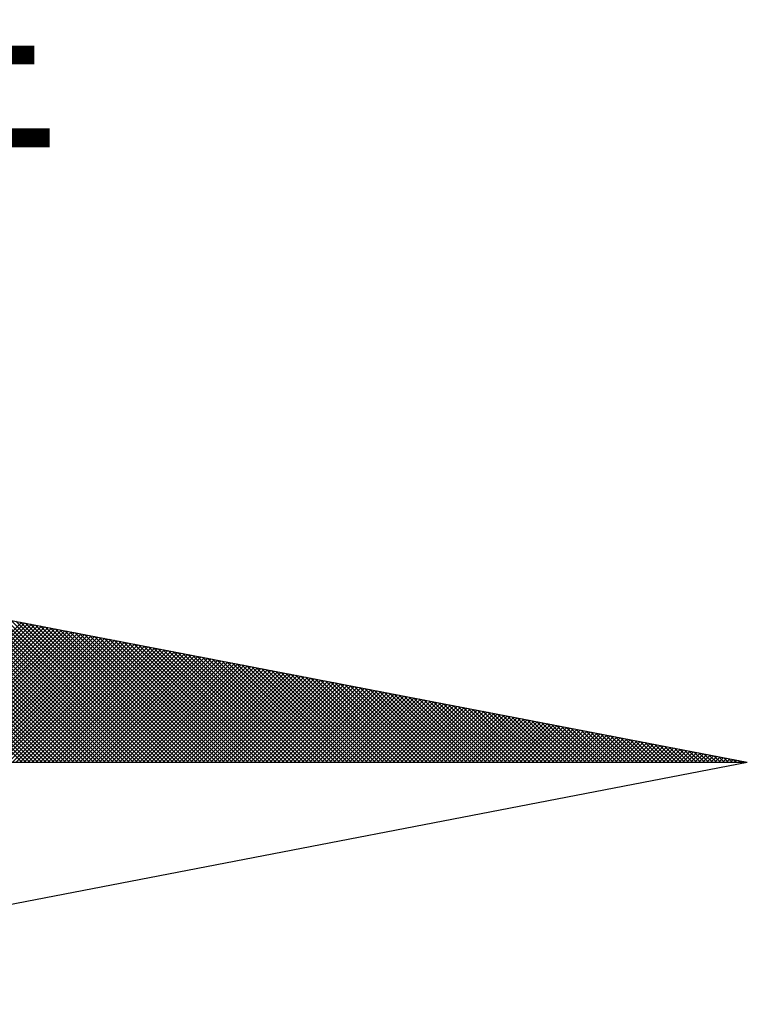
# Model space of a CAD drawing. Units: millimetres. Extents: x 0 to 187137, y 0 to 1679507.
# Drawn here: x 252 to 258, y 357 to 365 of the extents above; entities that cross this region are included whole.
import ezdxf

# ---------------------------------------------------------------- set-up
doc = ezdxf.new("R2010")
doc.units = ezdxf.units.MM
doc.linetypes.add('HIDDEN2', pattern=[0.1875, 0.125, -0.0625])
doc.layers.add('NORTE', color=7, linetype='Continuous')
doc.layers.add('V-QUADRA', color=2, linetype='HIDDEN2')
doc.styles.add('ROMANT', font='romant', dxfattribs={"height": 0.2})

# ---------------------------------------------------------------- blocks, each defined once
blk = doc.blocks.new('*X4')
at = {"color": 0}
for p, q in [((182562.777, 1662935.5052), (182562.0045, 1662936.2777)), ((182562.7947, 1662935.5052), (182562.0264, 1662936.2735)), ((182562.8123, 1662935.5052), (182562.0483, 1662936.2693)), ((182562.83, 1662935.5052), (182562.0702, 1662936.265)), ((182562.8477, 1662935.5052), (182562.0921, 1662936.2608)), ((182562.8654, 1662935.5052), (182562.114, 1662936.2566)), ((182562.8831, 1662935.5052), (182562.1359, 1662936.2524)), ((182562.9007, 1662935.5052), (182562.1578, 1662936.2481)), ((182562.9184, 1662935.5052), (182562.1797, 1662936.2439)), ((182562.9361, 1662935.5052), (182562.2016, 1662936.2397)), ((182562.9538, 1662935.5052), (182562.2235, 1662936.2354)), ((182562.9714, 1662935.5052), (182562.2454, 1662936.2312)), ((182562.9891, 1662935.5052), (182562.2673, 1662936.227)), ((182563.0068, 1662935.5052), (182562.2892, 1662936.2228)), ((182563.0245, 1662935.5052), (182562.3111, 1662936.2185)), ((182563.0422, 1662935.5052), (182562.333, 1662936.2143)), ((182563.0598, 1662935.5052), (182562.3549, 1662936.2101)), ((182563.0775, 1662935.5052), (182562.3768, 1662936.2059)), ((182563.0952, 1662935.5052), (182562.3987, 1662936.2016)), ((182563.1129, 1662935.5052), (182562.4206, 1662936.1974)), ((182563.1305, 1662935.5052), (182562.4426, 1662936.1932)), ((182563.1482, 1662935.5052), (182562.4645, 1662936.189)), ((182563.1659, 1662935.5052), (182562.4864, 1662936.1847)), ((182563.1836, 1662935.5052), (182562.5083, 1662936.1805)), ((182563.2013, 1662935.5052), (182562.5302, 1662936.1763)), ((182563.2189, 1662935.5052), (182562.5521, 1662936.1721)), ((182563.2366, 1662935.5052), (182562.574, 1662936.1678)), ((182563.2543, 1662935.5052), (182562.5959, 1662936.1636)), ((182563.272, 1662935.5052), (182562.6178, 1662936.1594)), ((182563.2896, 1662935.5052), (182562.6397, 1662936.1551)), ((182563.3073, 1662935.5052), (182562.6616, 1662936.1509)), ((182563.325, 1662935.5052), (182562.6835, 1662936.1467)), ((182562.1509, 1662935.5052), (182562.7748, 1662936.1291)), ((182562.1686, 1662935.5052), (182562.7896, 1662936.1262)), ((182562.1863, 1662935.5052), (182562.8044, 1662936.1234)), ((182562.2039, 1662935.5052), (182562.8193, 1662936.1205)), ((182562.2216, 1662935.5052), (182562.8341, 1662936.1176)), ((182562.2393, 1662935.5052), (182562.8489, 1662936.1148)), ((182562.257, 1662935.5052), (182562.8637, 1662936.1119)), ((182562.2747, 1662935.5052), (182562.8785, 1662936.1091)), ((182562.2923, 1662935.5052), (182562.8933, 1662936.1062)), ((182562.31, 1662935.5052), (182562.9082, 1662936.1033)), ((182563.3427, 1662935.5052), (182562.7054, 1662936.1425)), ((182563.3604, 1662935.5052), (182562.7273, 1662936.1382)), ((182563.378, 1662935.5052), (182562.7492, 1662936.134)), ((182563.3957, 1662935.5052), (182562.7711, 1662936.1298)), ((182563.4134, 1662935.5052), (182562.793, 1662936.1256)), ((182563.4311, 1662935.5052), (182562.8149, 1662936.1213)), ((182563.4487, 1662935.5052), (182562.8368, 1662936.1171)), ((182563.4664, 1662935.5052), (182562.8587, 1662936.1129)), ((182563.4841, 1662935.5052), (182562.8806, 1662936.1087)), ((182563.5018, 1662935.5052), (182562.9025, 1662936.1044)), ((182562.3277, 1662935.5052), (182562.923, 1662936.1005)), ((182562.3454, 1662935.5052), (182562.9378, 1662936.0976)), ((182562.363, 1662935.5052), (182562.9526, 1662936.0948)), ((182562.3807, 1662935.5052), (182562.9674, 1662936.0919)), ((182562.3984, 1662935.5052), (182562.9823, 1662936.0891)), ((182562.4161, 1662935.5052), (182562.9971, 1662936.0862)), ((182562.4338, 1662935.5052), (182563.0119, 1662936.0833)), ((182562.4514, 1662935.5052), (182563.0267, 1662936.0805)), ((182562.4691, 1662935.5052), (182563.0415, 1662936.0776)), ((182562.4868, 1662935.5052), (182563.0564, 1662936.0748)), ((182562.5045, 1662935.5052), (182563.0712, 1662936.0719)), ((182562.5221, 1662935.5052), (182563.086, 1662936.069)), ((182562.5398, 1662935.5052), (182563.1008, 1662936.0662)), ((182562.5575, 1662935.5052), (182563.1156, 1662936.0633)), ((182562.5752, 1662935.5052), (182563.1304, 1662936.0605)), ((182562.5929, 1662935.5052), (182563.1453, 1662936.0576)), ((182563.5195, 1662935.5052), (182562.9244, 1662936.1002)), ((182563.5371, 1662935.5052), (182562.9463, 1662936.096)), ((182563.5548, 1662935.5052), (182562.9682, 1662936.0918)), ((182563.5725, 1662935.5052), (182562.9901, 1662936.0875)), ((182563.5902, 1662935.5052), (182563.0121, 1662936.0833)), ((182563.6078, 1662935.5052), (182563.034, 1662936.0791)), ((182563.6255, 1662935.5052), (182563.0559, 1662936.0749)), ((182563.6432, 1662935.5052), (182563.0778, 1662936.0706)), ((182563.6609, 1662935.5052), (182563.0997, 1662936.0664)), ((182563.6786, 1662935.5052), (182563.1216, 1662936.0622)), ((182563.6962, 1662935.5052), (182563.1435, 1662936.0579)), ((182562.6105, 1662935.5052), (182563.1601, 1662936.0547)), ((182562.6282, 1662935.5052), (182563.1749, 1662936.0519)), ((182562.6459, 1662935.5052), (182563.1897, 1662936.049)), ((182562.6636, 1662935.5052), (182563.2045, 1662936.0462)), ((182562.6812, 1662935.5052), (182563.2194, 1662936.0433)), ((182562.6989, 1662935.5052), (182563.2342, 1662936.0404)), ((182562.7166, 1662935.5052), (182563.249, 1662936.0376)), ((182562.7343, 1662935.5052), (182563.2638, 1662936.0347)), ((182562.752, 1662935.5052), (182563.2786, 1662936.0319)), ((182562.7696, 1662935.5052), (182563.2934, 1662936.029)), ((182562.7873, 1662935.5052), (182563.3083, 1662936.0262)), ((182562.805, 1662935.5052), (182563.3231, 1662936.0233)), ((182562.8227, 1662935.5052), (182563.3379, 1662936.0204)), ((182562.8403, 1662935.5052), (182563.3527, 1662936.0176)), ((182562.858, 1662935.5052), (182563.3675, 1662936.0147)), ((182563.7139, 1662935.5052), (182563.1654, 1662936.0537)), ((182563.7316, 1662935.5052), (182563.1873, 1662936.0495)), ((182563.7493, 1662935.5052), (182563.2092, 1662936.0453)), ((182563.7669, 1662935.5052), (182563.2311, 1662936.041)), ((182563.7846, 1662935.5052), (182563.253, 1662936.0368)), ((182563.8023, 1662935.5052), (182563.2749, 1662936.0326)), ((182563.82, 1662935.5052), (182563.2968, 1662936.0284)), ((182563.8377, 1662935.5052), (182563.3187, 1662936.0241)), ((182563.8553, 1662935.5052), (182563.3406, 1662936.0199)), ((182563.873, 1662935.5052), (182563.3625, 1662936.0157)), ((182562.8757, 1662935.5052), (182563.3824, 1662936.0119)), ((182562.8934, 1662935.5052), (182563.3972, 1662936.009)), ((182562.9111, 1662935.5052), (182563.412, 1662936.0061)), ((182562.9287, 1662935.5052), (182563.4268, 1662936.0033)), ((182562.9464, 1662935.5052), (182563.4416, 1662936.0004)), ((182562.9641, 1662935.5052), (182563.4565, 1662935.9976)), ((182562.9818, 1662935.5052), (182563.4713, 1662935.9947)), ((182562.9994, 1662935.5052), (182563.4861, 1662935.9918)), ((182563.0171, 1662935.5052), (182563.5009, 1662935.989)), ((182563.0348, 1662935.5052), (182563.5157, 1662935.9861)), ((182563.0525, 1662935.5052), (182563.5305, 1662935.9833)), ((182563.0702, 1662935.5052), (182563.5454, 1662935.9804)), ((182563.0878, 1662935.5052), (182563.5602, 1662935.9775)), ((182563.1055, 1662935.5052), (182563.575, 1662935.9747)), ((182563.1232, 1662935.5052), (182563.5898, 1662935.9718)), ((182563.8907, 1662935.5052), (182563.3844, 1662936.0115)), ((182563.9084, 1662935.5052), (182563.4063, 1662936.0072)), ((182563.926, 1662935.5052), (182563.4282, 1662936.003)), ((182563.9437, 1662935.5052), (182563.4501, 1662935.9988)), ((182563.9614, 1662935.5052), (182563.472, 1662935.9946)), ((182563.9791, 1662935.5052), (182563.4939, 1662935.9903)), ((182563.9967, 1662935.5052), (182563.5158, 1662935.9861)), ((182564.0144, 1662935.5052), (182563.5377, 1662935.9819)), ((182564.0321, 1662935.5052), (182563.5597, 1662935.9776)), ((182564.0498, 1662935.5052), (182563.5816, 1662935.9734)), ((182563.1409, 1662935.5052), (182563.6046, 1662935.969)), ((182563.1585, 1662935.5052), (182563.6195, 1662935.9661)), ((182563.1762, 1662935.5052), (182563.6343, 1662935.9632)), ((182563.1939, 1662935.5052), (182563.6491, 1662935.9604)), ((182563.2116, 1662935.5052), (182563.6639, 1662935.9575)), ((182563.2293, 1662935.5052), (182563.6787, 1662935.9547)), ((182563.2469, 1662935.5052), (182563.6935, 1662935.9518)), ((182563.2646, 1662935.5052), (182563.7084, 1662935.949)), ((182563.2823, 1662935.5052), (182563.7232, 1662935.9461)), ((182563.3, 1662935.5052), (182563.738, 1662935.9432)), ((182563.3176, 1662935.5052), (182563.7528, 1662935.9404)), ((182563.3353, 1662935.5052), (182563.7676, 1662935.9375)), ((182563.353, 1662935.5052), (182563.7825, 1662935.9347)), ((182563.3707, 1662935.5052), (182563.7973, 1662935.9318)), ((182563.3883, 1662935.5052), (182563.8121, 1662935.9289)), ((182563.406, 1662935.5052), (182563.8269, 1662935.9261)), ((182564.0675, 1662935.5052), (182563.6035, 1662935.9692)), ((182564.0851, 1662935.5052), (182563.6254, 1662935.965)), ((182564.1028, 1662935.5052), (182563.6473, 1662935.9607)), ((182564.1205, 1662935.5052), (182563.6692, 1662935.9565)), ((182564.1382, 1662935.5052), (182563.6911, 1662935.9523)), ((182564.1558, 1662935.5052), (182563.713, 1662935.9481)), ((182564.1735, 1662935.5052), (182563.7349, 1662935.9438)), ((182564.1912, 1662935.5052), (182563.7568, 1662935.9396)), ((182564.2089, 1662935.5052), (182563.7787, 1662935.9354)), ((182564.2266, 1662935.5052), (182563.8006, 1662935.9312)), ((182564.2442, 1662935.5052), (182563.8225, 1662935.9269)), ((182563.4237, 1662935.5052), (182563.8417, 1662935.9232)), ((182563.4414, 1662935.5052), (182563.8566, 1662935.9204)), ((182563.4591, 1662935.5052), (182563.8714, 1662935.9175)), ((182563.4767, 1662935.5052), (182563.8862, 1662935.9146)), ((182563.4944, 1662935.5052), (182563.901, 1662935.9118)), ((182563.5121, 1662935.5052), (182563.9158, 1662935.9089)), ((182563.5298, 1662935.5052), (182563.9306, 1662935.9061)), ((182563.5474, 1662935.5052), (182563.9455, 1662935.9032)), ((182563.5651, 1662935.5052), (182563.9603, 1662935.9003)), ((182563.5828, 1662935.5052), (182563.9751, 1662935.8975)), ((182563.6005, 1662935.5052), (182563.9899, 1662935.8946)), ((182563.6182, 1662935.5052), (182564.0047, 1662935.8918)), ((182563.6358, 1662935.5052), (182564.0196, 1662935.8889)), ((182563.6535, 1662935.5052), (182564.0344, 1662935.8861)), ((182563.6712, 1662935.5052), (182564.0492, 1662935.8832)), ((182564.2619, 1662935.5052), (182563.8444, 1662935.9227)), ((182564.2796, 1662935.5052), (182563.8663, 1662935.9185)), ((182564.2973, 1662935.5052), (182563.8882, 1662935.9143)), ((182564.3149, 1662935.5052), (182563.9101, 1662935.91)), ((182564.3326, 1662935.5052), (182563.932, 1662935.9058)), ((182564.3503, 1662935.5052), (182563.9539, 1662935.9016)), ((182564.368, 1662935.5052), (182563.9758, 1662935.8973)), ((182564.3857, 1662935.5052), (182563.9977, 1662935.8931)), ((182564.4033, 1662935.5052), (182564.0196, 1662935.8889)), ((182564.421, 1662935.5052), (182564.0415, 1662935.8847)), ((182563.6889, 1662935.5052), (182564.064, 1662935.8803)), ((182563.7065, 1662935.5052), (182564.0788, 1662935.8775)), ((182563.7242, 1662935.5052), (182564.0936, 1662935.8746)), ((182563.7419, 1662935.5052), (182564.1085, 1662935.8718)), ((182563.7596, 1662935.5052), (182564.1233, 1662935.8689)), ((182563.7773, 1662935.5052), (182564.1381, 1662935.866)), ((182563.7949, 1662935.5052), (182564.1529, 1662935.8632)), ((182563.8126, 1662935.5052), (182564.1677, 1662935.8603)), ((182563.8303, 1662935.5052), (182564.1826, 1662935.8575)), ((182563.848, 1662935.5052), (182564.1974, 1662935.8546)), ((182563.8656, 1662935.5052), (182564.2122, 1662935.8517)), ((182563.8833, 1662935.5052), (182564.227, 1662935.8489)), ((182563.901, 1662935.5052), (182564.2418, 1662935.846)), ((182563.9187, 1662935.5052), (182564.2567, 1662935.8432)), ((182563.9364, 1662935.5052), (182564.2715, 1662935.8403)), ((182564.4387, 1662935.5052), (182564.0634, 1662935.8804)), ((182564.4564, 1662935.5052), (182564.0853, 1662935.8762)), ((182564.474, 1662935.5052), (182564.1072, 1662935.872)), ((182564.4917, 1662935.5052), (182564.1292, 1662935.8678)), ((182564.5094, 1662935.5052), (182564.1511, 1662935.8635)), ((182564.5271, 1662935.5052), (182564.173, 1662935.8593)), ((182564.5448, 1662935.5052), (182564.1949, 1662935.8551)), ((182564.5624, 1662935.5052), (182564.2168, 1662935.8509)), ((182564.5801, 1662935.5052), (182564.2387, 1662935.8466)), ((182564.5978, 1662935.5052), (182564.2606, 1662935.8424)), ((182564.6155, 1662935.5052), (182564.2825, 1662935.8382)), ((182563.954, 1662935.5052), (182564.2863, 1662935.8374)), ((182563.9717, 1662935.5052), (182564.3011, 1662935.8346)), ((182563.9894, 1662935.5052), (182564.3159, 1662935.8317)), ((182564.0071, 1662935.5052), (182564.3307, 1662935.8289)), ((182564.0247, 1662935.5052), (182564.3456, 1662935.826)), ((182564.0424, 1662935.5052), (182564.3604, 1662935.8232)), ((182564.0601, 1662935.5052), (182564.3752, 1662935.8203)), ((182564.0778, 1662935.5052), (182564.39, 1662935.8174)), ((182564.0955, 1662935.5052), (182564.4048, 1662935.8146)), ((182564.1131, 1662935.5052), (182564.4197, 1662935.8117)), ((182564.1308, 1662935.5052), (182564.4345, 1662935.8089)), ((182564.1485, 1662935.5052), (182564.4493, 1662935.806)), ((182564.1662, 1662935.5052), (182564.4641, 1662935.8031)), ((182564.1838, 1662935.5052), (182564.4789, 1662935.8003)), ((182564.2015, 1662935.5052), (182564.4937, 1662935.7974)), ((182564.2192, 1662935.5052), (182564.5086, 1662935.7946)), ((182564.6331, 1662935.5052), (182564.3044, 1662935.834)), ((182564.6508, 1662935.5052), (182564.3263, 1662935.8297)), ((182564.6685, 1662935.5052), (182564.3482, 1662935.8255)), ((182564.6862, 1662935.5052), (182564.3701, 1662935.8213)), ((182564.7039, 1662935.5052), (182564.392, 1662935.8171)), ((182564.7215, 1662935.5052), (182564.4139, 1662935.8128)), ((182564.7392, 1662935.5052), (182564.4358, 1662935.8086)), ((182564.7569, 1662935.5052), (182564.4577, 1662935.8044)), ((182564.7746, 1662935.5052), (182564.4796, 1662935.8001)), ((182564.7922, 1662935.5052), (182564.5015, 1662935.7959)), ((182564.2369, 1662935.5052), (182564.5234, 1662935.7917)), ((182564.2546, 1662935.5052), (182564.5382, 1662935.7888)), ((182564.2722, 1662935.5052), (182564.553, 1662935.786)), ((182564.2899, 1662935.5052), (182564.5678, 1662935.7831)), ((182564.3076, 1662935.5052), (182564.5827, 1662935.7803)), ((182564.3253, 1662935.5052), (182564.5975, 1662935.7774)), ((182564.3429, 1662935.5052), (182564.6123, 1662935.7745)), ((182564.3606, 1662935.5052), (182564.6271, 1662935.7717)), ((182564.3783, 1662935.5052), (182564.6419, 1662935.7688)), ((182564.396, 1662935.5052), (182564.6568, 1662935.766)), ((182564.4137, 1662935.5052), (182564.6716, 1662935.7631)), ((182564.4313, 1662935.5052), (182564.6864, 1662935.7602)), ((182564.449, 1662935.5052), (182564.7012, 1662935.7574)), ((182564.4667, 1662935.5052), (182564.716, 1662935.7545)), ((182564.4844, 1662935.5052), (182564.7308, 1662935.7517)), ((182564.8099, 1662935.5052), (182564.5234, 1662935.7917)), ((182564.8276, 1662935.5052), (182564.5453, 1662935.7875)), ((182564.8453, 1662935.5052), (182564.5672, 1662935.7832)), ((182564.863, 1662935.5052), (182564.5891, 1662935.779)), ((182564.8806, 1662935.5052), (182564.611, 1662935.7748)), ((182564.8983, 1662935.5052), (182564.6329, 1662935.7706)), ((182564.916, 1662935.5052), (182564.6548, 1662935.7663)), ((182564.9337, 1662935.5052), (182564.6767, 1662935.7621)), ((182564.9513, 1662935.5052), (182564.6987, 1662935.7579)), ((182564.969, 1662935.5052), (182564.7206, 1662935.7537)), ((182564.502, 1662935.5052), (182564.7457, 1662935.7488)), ((182564.5197, 1662935.5052), (182564.7605, 1662935.746)), ((182564.5374, 1662935.5052), (182564.7753, 1662935.7431)), ((182564.5551, 1662935.5052), (182564.7901, 1662935.7402)), ((182564.5728, 1662935.5052), (182564.8049, 1662935.7374)), ((182564.5904, 1662935.5052), (182564.8198, 1662935.7345)), ((182564.6081, 1662935.5052), (182564.8346, 1662935.7317)), ((182564.6258, 1662935.5052), (182564.8494, 1662935.7288)), ((182564.6435, 1662935.5052), (182564.8642, 1662935.7259)), ((182564.6611, 1662935.5052), (182564.879, 1662935.7231)), ((182564.6788, 1662935.5052), (182564.8938, 1662935.7202)), ((182564.6965, 1662935.5052), (182564.9087, 1662935.7174)), ((182564.7142, 1662935.5052), (182564.9235, 1662935.7145)), ((182564.7319, 1662935.5052), (182564.9383, 1662935.7116)), ((182564.9867, 1662935.5052), (182564.7425, 1662935.7494)), ((182564.7495, 1662935.5052), (182564.9531, 1662935.7088)), ((182565.0044, 1662935.5052), (182564.7644, 1662935.7452)), ((182565.0221, 1662935.5052), (182564.7863, 1662935.741)), ((182565.0397, 1662935.5052), (182564.8082, 1662935.7368)), ((182565.0574, 1662935.5052), (182564.8301, 1662935.7325)), ((182565.0751, 1662935.5052), (182564.852, 1662935.7283)), ((182565.0928, 1662935.5052), (182564.8739, 1662935.7241)), ((182565.1104, 1662935.5052), (182564.8958, 1662935.7198)), ((182565.1281, 1662935.5052), (182564.9177, 1662935.7156)), ((182565.1458, 1662935.5052), (182564.9396, 1662935.7114)), ((182565.1635, 1662935.5052), (182564.9615, 1662935.7072)), ((182564.7672, 1662935.5052), (182564.9679, 1662935.7059)), ((182564.7849, 1662935.5052), (182564.9828, 1662935.7031)), ((182564.8026, 1662935.5052), (182564.9976, 1662935.7002)), ((182564.8202, 1662935.5052), (182565.0124, 1662935.6973)), ((182564.8379, 1662935.5052), (182565.0272, 1662935.6945)), ((182564.8556, 1662935.5052), (182565.042, 1662935.6916)), ((182564.8733, 1662935.5052), (182565.0569, 1662935.6888)), ((182564.891, 1662935.5052), (182565.0717, 1662935.6859)), ((182564.9086, 1662935.5052), (182565.0865, 1662935.6831)), ((182564.9263, 1662935.5052), (182565.1013, 1662935.6802)), ((182564.944, 1662935.5052), (182565.1161, 1662935.6773)), ((182564.9617, 1662935.5052), (182565.1309, 1662935.6745)), ((182564.9793, 1662935.5052), (182565.1458, 1662935.6716)), ((182565.1812, 1662935.5052), (182564.9834, 1662935.7029)), ((182564.997, 1662935.5052), (182565.1606, 1662935.6688)), ((182565.1988, 1662935.5052), (182565.0053, 1662935.6987)), ((182565.0147, 1662935.5052), (182565.1754, 1662935.6659)), ((182565.2165, 1662935.5052), (182565.0272, 1662935.6945)), ((182565.0324, 1662935.5052), (182565.1902, 1662935.663)), ((182565.2342, 1662935.5052), (182565.0491, 1662935.6903)), ((182565.2519, 1662935.5052), (182565.071, 1662935.686)), ((182565.2695, 1662935.5052), (182565.0929, 1662935.6818)), ((182565.2872, 1662935.5052), (182565.1148, 1662935.6776)), ((182565.3049, 1662935.5052), (182565.1367, 1662935.6734)), ((182565.3226, 1662935.5052), (182565.1586, 1662935.6691)), ((182565.3403, 1662935.5052), (182565.1805, 1662935.6649)), ((182565.0501, 1662935.5052), (182565.205, 1662935.6602)), ((182565.0677, 1662935.5052), (182565.2199, 1662935.6573)), ((182565.0854, 1662935.5052), (182565.2347, 1662935.6545)), ((182565.1031, 1662935.5052), (182565.2495, 1662935.6516)), ((182565.1208, 1662935.5052), (182565.2643, 1662935.6487)), ((182565.1384, 1662935.5052), (182565.2791, 1662935.6459)), ((182565.1561, 1662935.5052), (182565.2939, 1662935.643)), ((182565.1738, 1662935.5052), (182565.3088, 1662935.6402)), ((182565.1915, 1662935.5052), (182565.3236, 1662935.6373)), ((182565.3579, 1662935.5052), (182565.2024, 1662935.6607)), ((182565.2091, 1662935.5052), (182565.3384, 1662935.6344)), ((182565.3756, 1662935.5052), (182565.2243, 1662935.6565)), ((182565.2268, 1662935.5052), (182565.3532, 1662935.6316)), ((182565.2445, 1662935.5052), (182565.368, 1662935.6287)), ((182565.3933, 1662935.5052), (182565.2463, 1662935.6522)), ((182565.2622, 1662935.5052), (182565.3829, 1662935.6259)), ((182565.411, 1662935.5052), (182565.2682, 1662935.648)), ((182565.2799, 1662935.5052), (182565.3977, 1662935.623)), ((182565.4286, 1662935.5052), (182565.2901, 1662935.6438)), ((182565.2975, 1662935.5052), (182565.4125, 1662935.6202)), ((182565.4463, 1662935.5052), (182565.312, 1662935.6395)), ((182565.464, 1662935.5052), (182565.3339, 1662935.6353)), ((182565.4817, 1662935.5052), (182565.3558, 1662935.6311)), ((182565.4994, 1662935.5052), (182565.3777, 1662935.6269)), ((182565.517, 1662935.5052), (182565.3996, 1662935.6226)), ((182565.5347, 1662935.5052), (182565.4215, 1662935.6184)), ((182565.3152, 1662935.5052), (182565.4273, 1662935.6173)), ((182565.3329, 1662935.5052), (182565.4421, 1662935.6144)), ((182565.3506, 1662935.5052), (182565.457, 1662935.6116)), ((182565.3682, 1662935.5052), (182565.4718, 1662935.6087)), ((182565.3859, 1662935.5052), (182565.4866, 1662935.6059)), ((182565.4036, 1662935.5052), (182565.5014, 1662935.603)), ((182565.4213, 1662935.5052), (182565.5162, 1662935.6001)), ((182565.439, 1662935.5052), (182565.531, 1662935.5973)), ((182565.5524, 1662935.5052), (182565.4434, 1662935.6142)), ((182565.4566, 1662935.5052), (182565.5459, 1662935.5944)), ((182565.5701, 1662935.5052), (182565.4653, 1662935.61)), ((182565.4743, 1662935.5052), (182565.5607, 1662935.5916)), ((182565.5877, 1662935.5052), (182565.4872, 1662935.6057)), ((182565.492, 1662935.5052), (182565.5755, 1662935.5887)), ((182565.6054, 1662935.5052), (182565.5091, 1662935.6015)), ((182565.5097, 1662935.5052), (182565.5903, 1662935.5858)), ((182565.5273, 1662935.5052), (182565.6051, 1662935.583)), ((182565.6231, 1662935.5052), (182565.531, 1662935.5973)), ((182565.545, 1662935.5052), (182565.62, 1662935.5801)), ((182565.6408, 1662935.5052), (182565.5529, 1662935.5931)), ((182565.5627, 1662935.5052), (182565.6348, 1662935.5773)), ((182565.6585, 1662935.5052), (182565.5748, 1662935.5888)), ((182565.6761, 1662935.5052), (182565.5967, 1662935.5846)), ((182565.6938, 1662935.5052), (182565.6186, 1662935.5804)), ((182565.7115, 1662935.5052), (182565.6405, 1662935.5762)), ((182565.5804, 1662935.5052), (182565.6496, 1662935.5744)), ((182565.5981, 1662935.5052), (182565.6644, 1662935.5715)), ((182565.6157, 1662935.5052), (182565.6792, 1662935.5687)), ((182565.6334, 1662935.5052), (182565.694, 1662935.5658)), ((182565.6511, 1662935.5052), (182565.7089, 1662935.563)), ((182565.7292, 1662935.5052), (182565.6624, 1662935.5719)), ((182565.6688, 1662935.5052), (182565.7237, 1662935.5601)), ((182565.7468, 1662935.5052), (182565.6843, 1662935.5677)), ((182565.6864, 1662935.5052), (182565.7385, 1662935.5573)), ((182565.7041, 1662935.5052), (182565.7533, 1662935.5544)), ((182565.7645, 1662935.5052), (182565.7062, 1662935.5635)), ((182565.7218, 1662935.5052), (182565.7681, 1662935.5515)), ((182565.7822, 1662935.5052), (182565.7281, 1662935.5593)), ((182565.7395, 1662935.5052), (182565.783, 1662935.5487)), ((182565.7999, 1662935.5052), (182565.75, 1662935.555)), ((182565.7572, 1662935.5052), (182565.7978, 1662935.5458)), ((182565.8175, 1662935.5052), (182565.7719, 1662935.5508)), ((182565.7748, 1662935.5052), (182565.8126, 1662935.543)), ((182565.7925, 1662935.5052), (182565.8274, 1662935.5401)), ((182565.8352, 1662935.5052), (182565.7938, 1662935.5466)), ((182565.8102, 1662935.5052), (182565.8422, 1662935.5372)), ((182565.8529, 1662935.5052), (182565.8158, 1662935.5423)), ((182565.8279, 1662935.5052), (182565.8571, 1662935.5344)), ((182565.8706, 1662935.5052), (182565.8377, 1662935.5381)), ((182565.8455, 1662935.5052), (182565.8719, 1662935.5315)), ((182565.8883, 1662935.5052), (182565.8596, 1662935.5339)), ((182565.8632, 1662935.5052), (182565.8867, 1662935.5287)), ((182565.8809, 1662935.5052), (182565.9015, 1662935.5258)), ((182565.9059, 1662935.5052), (182565.8815, 1662935.5297)), ((182565.8986, 1662935.5052), (182565.9163, 1662935.5229)), ((182565.9236, 1662935.5052), (182565.9034, 1662935.5254)), ((182565.9163, 1662935.5052), (182565.9311, 1662935.5201)), ((182565.9413, 1662935.5052), (182565.9253, 1662935.5212)), ((182565.9339, 1662935.5052), (182565.946, 1662935.5172)), ((182565.959, 1662935.5052), (182565.9472, 1662935.517)), ((182565.9516, 1662935.5052), (182565.9608, 1662935.5144)), ((182565.9766, 1662935.5052), (182565.9691, 1662935.5128)), ((182565.9693, 1662935.5052), (182565.9756, 1662935.5115)), ((182565.987, 1662935.5052), (182565.9904, 1662935.5086)), ((182565.9943, 1662935.5052), (182565.991, 1662935.5085)), ((182566.0046, 1662935.5052), (182566.0052, 1662935.5058))]:
    blk.add_line(p, q, dxfattribs=at)
blk = doc.blocks.new('NORTEGEO')
at = {"layer": 'NORTE', "color": 7}
for p in [(1.0785, 1.0785), (-6.6682, 0), (1.0785, -1.0785)]:
    blk.add_line(p, (6.6682, 0), dxfattribs=at)
at = {"layer": 'NORTE'}
blk.add_blockref('*X4', (-182559.3401, -1662935.5052), dxfattribs=at)
at = {"layer": 'NORTE', "color": 7, "style": 'ROMANT'}
blk.add_text('NE', height=0.78147, dxfattribs=at).set_placement((2.2196, 2.7415))
blk = doc.blocks.new('A3_Selo_UPV_retrato')
at = {"layer": 'NORTE', "ltscale": 0.75, "xscale": 1.790037972852588, "yscale": 1.790037972852588, "zscale": 1.790037972954514}
blk.add_blockref('NORTEGEO', (246.2494, 358.7671), dxfattribs=at)

msp = doc.modelspace()

# ---------------------------------------------------------------- block references
at = {"layer": 'V-QUADRA'}
msp.add_blockref('A3_Selo_UPV_retrato', (0, 0), dxfattribs=at)
msp.add_blockref('A3_Selo_UPV_retrato', (0, 0), dxfattribs=at)

doc.saveas('drawing.dxf')
